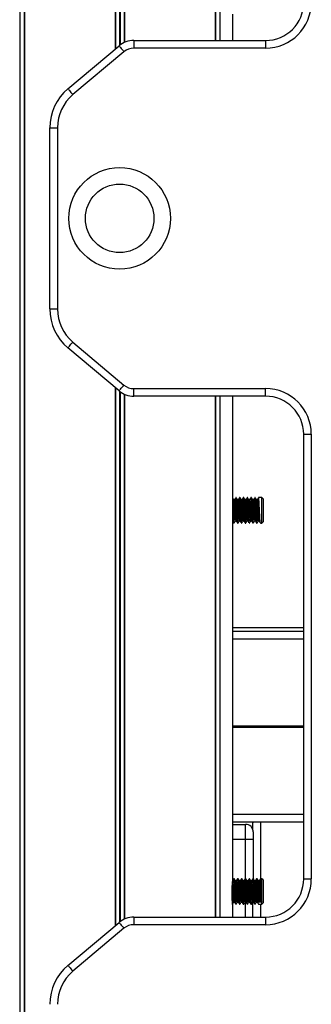
# Model space of a CAD drawing. Units: millimetres. Extents: x 698 to 12919, y 807 to 17671.
# Drawn here: x 5193 to 5308, y 14236 to 14624 of the extents above; entities that cross this region are included whole.
import ezdxf

# ---------------------------------------------------------------- set-up
doc = ezdxf.new("R2010")
doc.units = ezdxf.units.MM
doc.header["$LTSCALE"] = 100

msp = doc.modelspace()

# ---------------------------------------------------------------- linework, layer by layer
at = {"color": 7, "linetype": 'Continuous', "lineweight": 25}
for p, q in [((5193.14, 15977.6), (5193.14, 13957.14)), ((5193.25, 15977.53), (5193.25, 13957.02)), ((5194.99, 15977.53), (5194.99, 13955.05)), ((5195.03, 15977.6), (5195.03, 13955)), ((5230.7, 14824.19), (5230.7, 14612.29)), ((5230.85, 14824.07), (5230.85, 14612.41)), ((5234.33, 14821.56), (5234.33, 14614.92)), ((5234.48, 14821.5), (5234.48, 14614.98)), ((5270.15, 14820.74), (5270.15, 14615.74)), ((5270.19, 14820.74), (5270.19, 14615.74)), ((5271.93, 14820.74), (5271.93, 14615.74)), ((5272.04, 14820.74), (5272.04, 14615.74)), ((5277.09, 14615.74), (5277.09, 14626.13)), ((5277.09, 14615.74), (5277.09, 14625.14)), ((5212.16, 14596.74), (5232.3, 14613.64)), ((5238.09, 14615.74), (5238.09, 14612.74)), ((5238.09, 14615.74), (5290.02, 14615.74)), ((5290.02, 14615.74), (5290.02, 14612.74)), ((5234.23, 14611.34), (5214.09, 14594.44)), ((5290.02, 14612.74), (5238.09, 14612.74)), ((5205.02, 14510.07), (5205.02, 14581.41)), ((5205.02, 14581.41), (5208.02, 14581.41)), ((5208.02, 14581.41), (5208.02, 14510.07)), ((5205.02, 14510.07), (5208.02, 14510.07)), ((5214.09, 14497.04), (5234.23, 14480.14)), ((5232.3, 14477.85), (5212.16, 14494.75)), ((5230.7, 14479.19), (5230.7, 14267.29)), ((5230.85, 14479.07), (5230.85, 14267.41)), ((5238.09, 14475.74), (5238.09, 14478.74)), ((5238.09, 14478.74), (5290.02, 14478.74)), ((5290.02, 14475.74), (5290.02, 14478.74)), ((5234.33, 14476.56), (5234.33, 14269.92)), ((5234.48, 14476.5), (5234.48, 14269.98)), ((5290.02, 14475.74), (5238.09, 14475.74)), ((5270.15, 14475.74), (5270.15, 14270.74)), ((5270.19, 14475.74), (5270.19, 14270.74)), ((5271.93, 14475.74), (5271.93, 14270.74)), ((5272.04, 14475.74), (5272.04, 14270.74)), ((5277.09, 14435.55), (5277.09, 14475.74)), ((5277.09, 14285.28), (5277.09, 14475.74)), ((5305.02, 14460.74), (5308.02, 14460.74)), ((5305.02, 14285.74), (5305.02, 14460.74)), ((5308.02, 14460.74), (5308.02, 14285.74)), ((5277.76, 14435.03), (5277.4, 14435.03)), ((5278.42, 14435.84), (5278.23, 14435.84)), ((5279.26, 14435.03), (5278.9, 14435.03)), ((5279.92, 14435.84), (5279.73, 14435.84)), ((5280.76, 14435.03), (5280.4, 14435.03)), ((5281.42, 14435.84), (5281.23, 14435.84)), ((5282.26, 14435.03), (5281.9, 14435.03)), ((5282.92, 14435.84), (5282.73, 14435.84)), ((5283.76, 14435.03), (5283.4, 14435.03)), ((5284.42, 14435.84), (5284.23, 14435.84)), ((5285.26, 14435.03), (5284.9, 14435.03)), ((5285.92, 14435.84), (5285.73, 14435.84)), ((5286.76, 14435.03), (5286.4, 14435.03)), ((5288.59, 14435.84), (5287.23, 14435.84)), ((5289.09, 14435.34), (5288.59, 14435.84)), ((5288.59, 14425.84), (5288.59, 14435.84)), ((5289.09, 14435.34), (5289.09, 14426.34)), ((5277.09, 14285.19), (5277.09, 14426.49)), ((5277.48, 14425.84), (5277.67, 14425.84)), ((5278.14, 14426.65), (5278.5, 14426.65)), ((5278.98, 14425.84), (5279.17, 14425.84)), ((5279.64, 14426.65), (5280, 14426.65)), ((5280.48, 14425.84), (5280.67, 14425.84)), ((5281.14, 14426.65), (5281.5, 14426.65)), ((5281.98, 14425.84), (5282.17, 14425.84)), ((5282.64, 14426.65), (5283, 14426.65)), ((5283.48, 14425.84), (5283.67, 14425.84)), ((5284.14, 14426.65), (5284.5, 14426.65)), ((5284.98, 14425.84), (5285.17, 14425.84)), ((5285.64, 14426.65), (5286, 14426.65)), ((5286.48, 14425.84), (5286.67, 14425.84)), ((5287.14, 14426.65), (5287.5, 14426.65)), ((5287.98, 14425.84), (5288.59, 14425.84)), ((5288.59, 14425.84), (5289.09, 14426.34)), ((5277.09, 14383.24), (5305.02, 14383.24)), ((5277.09, 14308.24), (5305.02, 14308.24)), ((5277.09, 14307.24), (5282.14, 14307.24)), ((5277.14, 14307.24), (5277.14, 14308.24)), ((5282.14, 14301.24), (5282.14, 14307.24)), ((5285.07, 14308.24), (5285.04, 14307.84)), ((5285.04, 14305.01), (5285.04, 14307.84)), ((5285.14, 14304.24), (5285.14, 14301.24)), ((5285.14, 14301.24), (5282.14, 14301.24)), ((5285.14, 14301.24), (5285.14, 14285.84)), ((5277, 14285.03), (5276.99, 14285.01)), ((5277.67, 14285.84), (5277.48, 14285.84)), ((5278.51, 14285.03), (5278.15, 14285.03)), ((5279.17, 14285.84), (5278.98, 14285.84)), ((5280.01, 14285.03), (5279.65, 14285.03)), ((5280.67, 14285.84), (5280.48, 14285.84)), ((5281.51, 14285.03), (5281.15, 14285.03)), ((5282.17, 14285.84), (5281.98, 14285.84)), ((5283.01, 14285.03), (5282.65, 14285.03)), ((5283.67, 14285.84), (5283.48, 14285.84)), ((5284.51, 14285.03), (5284.15, 14285.03)), ((5285.17, 14285.84), (5284.98, 14285.84)), ((5286.01, 14285.03), (5285.65, 14285.03)), ((5286.67, 14285.84), (5286.48, 14285.84)), ((5287.51, 14285.03), (5287.15, 14285.03)), ((5288.59, 14285.84), (5287.98, 14285.84)), ((5289.09, 14285.34), (5288.59, 14285.84)), ((5288.59, 14276.66), (5288.59, 14285.84)), ((5289.09, 14285.34), (5289.09, 14277.07)), ((5305.02, 14285.74), (5308.02, 14285.74)), ((5277.09, 14270.74), (5277.09, 14276.13)), ((5277.39, 14276.65), (5277.75, 14276.65)), ((5278.89, 14276.65), (5279.25, 14276.65)), ((5280.39, 14276.65), (5280.75, 14276.65)), ((5281.89, 14276.65), (5282.25, 14276.65)), ((5283.39, 14276.65), (5283.75, 14276.65)), ((5284.89, 14276.65), (5285.25, 14276.65)), ((5285.04, 14270.74), (5285.04, 14276.65)), ((5286.39, 14276.65), (5286.75, 14276.65)), ((5287.28, 14276.66), (5287.75, 14277.33)), ((5288.59, 14276.66), (5287.28, 14276.66)), ((5287.75, 14277.33), (5288.12, 14277.33)), ((5288.12, 14277.33), (5288.59, 14276.66)), ((5288.59, 14275.84), (5288.59, 14276.66)), ((5288.59, 14275.84), (5289.09, 14276.34)), ((5289.09, 14277.07), (5289.09, 14276.34)), ((5277.09, 14270.74), (5277.09, 14275.14)), ((5278.23, 14275.84), (5278.42, 14275.84)), ((5279.73, 14275.84), (5279.92, 14275.84)), ((5281.23, 14275.84), (5281.42, 14275.84)), ((5282.73, 14275.84), (5282.92, 14275.84)), ((5284.23, 14275.84), (5284.42, 14275.84)), ((5285.73, 14275.84), (5285.92, 14275.84)), ((5287.23, 14275.84), (5288.59, 14275.84)), ((5212.16, 14251.74), (5232.3, 14268.64)), ((5238.09, 14270.74), (5290.02, 14270.74)), ((5238.09, 14270.74), (5238.09, 14267.74)), ((5290.02, 14270.74), (5290.02, 14267.74)), ((5234.23, 14266.34), (5214.09, 14249.44)), ((5290.02, 14267.74), (5238.09, 14267.74))]:
    msp.add_line(p, q, dxfattribs=at)
at = {"color": 8, "linetype": 'Continuous', "lineweight": 25}
for p, q in [((5194.93, 15977.14), (5194.93, 13955.12)), ((5232.46, 14822.72), (5232.46, 14613.76)), ((5232.72, 14822.52), (5232.72, 14613.97)), ((5270.26, 14820.74), (5270.26, 14615.74)), ((5232.46, 14477.72), (5232.46, 14268.76)), ((5232.72, 14477.52), (5232.72, 14268.97)), ((5270.26, 14475.74), (5270.26, 14270.74)), ((5277.09, 14384.74), (5305.02, 14384.74)), ((5277.09, 14380.24), (5305.02, 14380.24)), ((5277.09, 14346.05), (5305.02, 14346.05)), ((5277.09, 14345.94), (5305.02, 14345.94)), ((5277.09, 14345.84), (5305.02, 14345.84)), ((5277.09, 14345.64), (5305.02, 14345.64)), ((5277.09, 14345.54), (5305.02, 14345.54)), ((5277.09, 14345.44), (5305.02, 14345.44)), ((5277.09, 14311.24), (5305.02, 14311.24)), ((5285.09, 14308.24), (5285.04, 14307.84)), ((5288.04, 14308.24), (5288.04, 14285.84)), ((5282.14, 14301.24), (5277.09, 14301.24)), ((5282.14, 14285.84), (5282.14, 14301.24)), ((5282.14, 14270.74), (5282.14, 14276.65)), ((5288.04, 14275.84), (5288.04, 14270.74))]:
    msp.add_line(p, q, dxfattribs=at)
at = {"color": 7, "linetype": 'Continuous', "lineweight": 25, "flags": 128}
for points in [[(5232.3, 14613.64), (5232.34, 14613.59), (5232.45, 14613.46), (5232.63, 14613.25), (5232.87, 14612.96), (5233.16, 14612.61), (5233.49, 14612.22), (5233.86, 14611.79), (5234.23, 14611.34)], [(5212.16, 14596.74), (5212.2, 14596.69), (5212.31, 14596.56), (5212.49, 14596.35), (5212.73, 14596.06), (5213.02, 14595.71), (5213.35, 14595.32), (5213.72, 14594.89), (5214.09, 14594.44)], [(5212.16, 14494.75), (5212.2, 14494.79), (5212.31, 14494.92), (5212.49, 14495.13), (5212.73, 14495.42), (5213.02, 14495.77), (5213.35, 14496.17), (5213.72, 14496.6), (5214.09, 14497.04)], [(5232.3, 14477.85), (5232.34, 14477.89), (5232.45, 14478.02), (5232.63, 14478.23), (5232.87, 14478.52), (5233.16, 14478.87), (5233.49, 14479.27), (5233.86, 14479.7), (5234.23, 14480.14)], [(5232.3, 14268.64), (5232.34, 14268.59), (5232.45, 14268.46), (5232.63, 14268.25), (5232.87, 14267.96), (5233.16, 14267.61), (5233.49, 14267.22), (5233.86, 14266.79), (5234.23, 14266.34)], [(5212.16, 14251.74), (5212.2, 14251.69), (5212.31, 14251.56), (5212.49, 14251.35), (5212.73, 14251.06), (5213.02, 14250.71), (5213.35, 14250.32), (5213.72, 14249.89), (5214.09, 14249.44)]]:
    msp.add_lwpolyline(points, dxfattribs=at)
at = {"color": 7, "linetype": 'Continuous', "lineweight": 25}
for radius in [20, 13.5]:
    msp.add_circle((5232.52, 14545.74), radius, dxfattribs=at)
for centre, radius, start, end in [((5290.02, 14630.74), 15, 270, 0), ((5290.02, 14630.74), 18, 270, 0), ((5238.09, 14606.74), 9, 90, 130), ((5238.09, 14606.74), 6, 90, 130), ((5225.02, 14581.41), 20, 130, 180), ((5225.02, 14581.41), 17, 130, 180), ((5225.02, 14510.07), 20, 180, 230), ((5225.02, 14510.07), 17, 180, 230), ((5238.09, 14484.74), 9, 230, 270), ((5238.09, 14484.74), 6, 230, 270), ((5290.02, 14460.74), 18, 0, 90), ((5290.02, 14460.74), 15, 0, 90), ((5282.14, 14304.24), 3, 0, 90), ((5290.02, 14285.74), 15, 270, 0), ((5290.02, 14285.74), 18, 270, 0), ((5238.09, 14261.74), 9, 90, 130), ((5238.09, 14261.74), 6, 90, 130), ((5225.02, 14236.41), 20, 130, 180), ((5225.02, 14236.41), 17, 130, 180)]:
    msp.add_arc(centre, radius, start, end, dxfattribs=at)
for points, knots in [([(5277.41, 14435.01), (5277.33, 14435.15), (5277.22, 14435.33), (5277.12, 14435.51), (5277.09, 14435.56)], [0, 0, 0, 0, 0.7426594, 1, 1, 1, 1]), ([(5278.13, 14426.73), (5278.12, 14426.72), (5278.07, 14426.66), (5278, 14427.27), (5277.9, 14428.41), (5277.81, 14429.96), (5277.72, 14431.63), (5277.62, 14433.2), (5277.53, 14434.36), (5277.46, 14434.97), (5277.42, 14434.95), (5277.41, 14434.94)], [0, 0, 0, 0, 0.0613478, 0.1902019, 0.3190606, 0.4479129, 0.5767705, 0.7056264, 0.8344784, 0.9633285, 1, 1, 1, 1]), ([(5278.2, 14435.81), (5278.13, 14435.68), (5277.97, 14435.41), (5277.81, 14435.13), (5277.73, 14435)], [0, 0, 0, 0, 0.500142, 1, 1, 1, 1]), ([(5278.49, 14426.73), (5278.48, 14426.72), (5278.44, 14426.7), (5278.37, 14427.28), (5278.28, 14428.41), (5278.18, 14429.96), (5278.09, 14431.63), (5278, 14433.2), (5277.9, 14434.37), (5277.82, 14435), (5277.78, 14434.96), (5277.76, 14434.95)], [0, 0, 0, 0, 0.028961, 0.157974, 0.286992, 0.416003, 0.54502, 0.674034, 0.803045, 0.932054, 1, 1, 1, 1]), ([(5278.96, 14425.93), (5278.95, 14425.92), (5278.91, 14425.89), (5278.84, 14426.58), (5278.75, 14427.94), (5278.65, 14429.79), (5278.56, 14431.79), (5278.47, 14433.65), (5278.37, 14435.05), (5278.29, 14435.81), (5278.24, 14435.76), (5278.23, 14435.75)], [0, 0, 0, 0, 0.03409, 0.162421, 0.290756, 0.419092, 0.547426, 0.67576, 0.804096, 0.932431, 1, 1, 1, 1]), ([(5279.17, 14425.94), (5279.15, 14425.92), (5279.1, 14425.85), (5279.03, 14426.57), (5278.93, 14427.94), (5278.84, 14429.79), (5278.75, 14431.79), (5278.65, 14433.65), (5278.56, 14435.05), (5278.48, 14435.81), (5278.43, 14435.76), (5278.42, 14435.75)], [0, 0, 0, 0, 0.05919, 0.184186, 0.309187, 0.434187, 0.559187, 0.684186, 0.809187, 0.934187, 1, 1, 1, 1]), ([(5278.91, 14435.01), (5278.83, 14435.15), (5278.68, 14435.41), (5278.53, 14435.66), (5278.46, 14435.79)], [0, 0, 0, 0, 0.524082, 1, 1, 1, 1]), ([(5279.63, 14426.73), (5279.62, 14426.72), (5279.57, 14426.66), (5279.5, 14427.27), (5279.4, 14428.41), (5279.31, 14429.96), (5279.22, 14431.63), (5279.12, 14433.2), (5279.03, 14434.36), (5278.96, 14434.97), (5278.92, 14434.95), (5278.91, 14434.94)], [0, 0, 0, 0, 0.061348, 0.190202, 0.319061, 0.447913, 0.576771, 0.705626, 0.834478, 0.963328, 1, 1, 1, 1]), ([(5279.7, 14435.81), (5279.63, 14435.68), (5279.47, 14435.41), (5279.31, 14435.13), (5279.23, 14435)], [0, 0, 0, 0, 0.500126, 1, 1, 1, 1]), ([(5279.99, 14426.73), (5279.98, 14426.72), (5279.94, 14426.7), (5279.87, 14427.28), (5279.78, 14428.41), (5279.68, 14429.96), (5279.59, 14431.63), (5279.5, 14433.2), (5279.4, 14434.37), (5279.32, 14435), (5279.28, 14434.96), (5279.26, 14434.95)], [0, 0, 0, 0, 0.028961, 0.157974, 0.286991, 0.416003, 0.545019, 0.674034, 0.803045, 0.932054, 1, 1, 1, 1]), ([(5280.46, 14425.93), (5280.45, 14425.92), (5280.41, 14425.89), (5280.34, 14426.58), (5280.25, 14427.94), (5280.15, 14429.79), (5280.06, 14431.79), (5279.97, 14433.65), (5279.87, 14435.05), (5279.79, 14435.81), (5279.74, 14435.76), (5279.73, 14435.75)], [0, 0, 0, 0, 0.0340902, 0.1624207, 0.2907562, 0.4190914, 0.5474264, 0.6757605, 0.8040958, 0.932431, 1, 1, 1, 1]), ([(5280.67, 14425.94), (5280.65, 14425.92), (5280.6, 14425.85), (5280.53, 14426.57), (5280.43, 14427.94), (5280.34, 14429.79), (5280.25, 14431.79), (5280.15, 14433.65), (5280.06, 14435.05), (5279.98, 14435.81), (5279.93, 14435.76), (5279.92, 14435.75)], [0, 0, 0, 0, 0.059191, 0.184186, 0.309187, 0.434187, 0.559187, 0.684186, 0.809187, 0.934187, 1, 1, 1, 1]), ([(5280.41, 14435.01), (5280.33, 14435.15), (5280.18, 14435.41), (5280.03, 14435.66), (5279.96, 14435.79)], [0, 0, 0, 0, 0.524082, 1, 1, 1, 1]), ([(5281.13, 14426.73), (5281.12, 14426.72), (5281.07, 14426.66), (5281, 14427.27), (5280.9, 14428.41), (5280.81, 14429.96), (5280.72, 14431.63), (5280.62, 14433.2), (5280.53, 14434.36), (5280.46, 14434.97), (5280.42, 14434.95), (5280.41, 14434.94)], [0, 0, 0, 0, 0.061348, 0.190202, 0.319061, 0.447913, 0.576771, 0.705627, 0.834478, 0.963328, 1, 1, 1, 1]), ([(5281.2, 14435.81), (5281.13, 14435.68), (5280.97, 14435.41), (5280.81, 14435.13), (5280.73, 14435)], [0, 0, 0, 0, 0.500142, 1, 1, 1, 1]), ([(5281.49, 14426.73), (5281.48, 14426.72), (5281.44, 14426.7), (5281.37, 14427.28), (5281.28, 14428.41), (5281.18, 14429.96), (5281.09, 14431.63), (5281, 14433.2), (5280.9, 14434.37), (5280.82, 14435), (5280.78, 14434.96), (5280.76, 14434.95)], [0, 0, 0, 0, 0.028961, 0.157974, 0.286992, 0.416003, 0.545019, 0.674034, 0.803045, 0.932054, 1, 1, 1, 1]), ([(5281.96, 14425.93), (5281.95, 14425.92), (5281.91, 14425.89), (5281.84, 14426.58), (5281.75, 14427.94), (5281.65, 14429.79), (5281.56, 14431.79), (5281.47, 14433.65), (5281.37, 14435.05), (5281.29, 14435.81), (5281.24, 14435.76), (5281.23, 14435.75)], [0, 0, 0, 0, 0.03409, 0.162421, 0.290756, 0.419091, 0.547426, 0.67576, 0.804096, 0.932431, 1, 1, 1, 1]), ([(5282.17, 14425.94), (5282.15, 14425.92), (5282.1, 14425.85), (5282.03, 14426.57), (5281.93, 14427.94), (5281.84, 14429.79), (5281.75, 14431.79), (5281.65, 14433.65), (5281.56, 14435.05), (5281.48, 14435.81), (5281.43, 14435.76), (5281.42, 14435.75)], [0, 0, 0, 0, 0.059191, 0.184186, 0.309187, 0.434187, 0.559187, 0.684186, 0.809187, 0.934187, 1, 1, 1, 1]), ([(5281.91, 14435.01), (5281.83, 14435.15), (5281.68, 14435.41), (5281.53, 14435.66), (5281.46, 14435.79)], [0, 0, 0, 0, 0.5241156, 1, 1, 1, 1]), ([(5282.63, 14426.73), (5282.62, 14426.72), (5282.57, 14426.66), (5282.5, 14427.27), (5282.4, 14428.41), (5282.31, 14429.96), (5282.22, 14431.63), (5282.12, 14433.2), (5282.03, 14434.36), (5281.96, 14434.97), (5281.92, 14434.95), (5281.91, 14434.94)], [0, 0, 0, 0, 0.0613475, 0.1902017, 0.3190604, 0.447913, 0.5767706, 0.7056266, 0.8344787, 0.9633285, 1, 1, 1, 1]), ([(5282.7, 14435.81), (5282.63, 14435.68), (5282.47, 14435.41), (5282.31, 14435.13), (5282.23, 14435)], [0, 0, 0, 0, 0.500142, 1, 1, 1, 1]), ([(5282.99, 14426.73), (5282.98, 14426.72), (5282.94, 14426.7), (5282.87, 14427.28), (5282.78, 14428.41), (5282.68, 14429.96), (5282.59, 14431.63), (5282.5, 14433.2), (5282.4, 14434.37), (5282.32, 14435), (5282.28, 14434.96), (5282.26, 14434.95)], [0, 0, 0, 0, 0.028961, 0.157974, 0.286992, 0.416003, 0.545019, 0.674034, 0.803045, 0.932054, 1, 1, 1, 1]), ([(5283.46, 14425.93), (5283.45, 14425.92), (5283.41, 14425.89), (5283.34, 14426.58), (5283.25, 14427.94), (5283.15, 14429.79), (5283.06, 14431.79), (5282.97, 14433.65), (5282.87, 14435.05), (5282.79, 14435.81), (5282.74, 14435.76), (5282.73, 14435.75)], [0, 0, 0, 0, 0.03409, 0.162421, 0.290756, 0.419091, 0.547426, 0.67576, 0.804096, 0.932431, 1, 1, 1, 1]), ([(5283.67, 14425.94), (5283.65, 14425.92), (5283.6, 14425.85), (5283.53, 14426.57), (5283.43, 14427.94), (5283.34, 14429.79), (5283.25, 14431.79), (5283.15, 14433.65), (5283.06, 14435.05), (5282.98, 14435.81), (5282.93, 14435.76), (5282.92, 14435.75)], [0, 0, 0, 0, 0.059191, 0.184186, 0.309187, 0.434187, 0.559187, 0.684186, 0.809187, 0.934187, 1, 1, 1, 1]), ([(5283.41, 14435.01), (5283.33, 14435.15), (5283.18, 14435.41), (5283.03, 14435.66), (5282.96, 14435.79)], [0, 0, 0, 0, 0.5241156, 1, 1, 1, 1]), ([(5284.13, 14426.73), (5284.12, 14426.72), (5284.07, 14426.66), (5284, 14427.27), (5283.9, 14428.41), (5283.81, 14429.96), (5283.72, 14431.63), (5283.62, 14433.2), (5283.53, 14434.36), (5283.46, 14434.97), (5283.42, 14434.95), (5283.41, 14434.94)], [0, 0, 0, 0, 0.061348, 0.190202, 0.31906, 0.447913, 0.576771, 0.705627, 0.834479, 0.963329, 1, 1, 1, 1]), ([(5284.2, 14435.81), (5284.13, 14435.68), (5283.97, 14435.41), (5283.81, 14435.13), (5283.73, 14435)], [0, 0, 0, 0, 0.500142, 1, 1, 1, 1]), ([(5284.49, 14426.73), (5284.48, 14426.72), (5284.44, 14426.7), (5284.37, 14427.28), (5284.28, 14428.41), (5284.18, 14429.96), (5284.09, 14431.63), (5284, 14433.2), (5283.9, 14434.37), (5283.82, 14435), (5283.78, 14434.96), (5283.76, 14434.95)], [0, 0, 0, 0, 0.028961, 0.157974, 0.286992, 0.416003, 0.54502, 0.674034, 0.803045, 0.932054, 1, 1, 1, 1]), ([(5284.96, 14425.93), (5284.95, 14425.92), (5284.91, 14425.89), (5284.84, 14426.58), (5284.75, 14427.94), (5284.65, 14429.79), (5284.56, 14431.79), (5284.47, 14433.65), (5284.37, 14435.05), (5284.29, 14435.81), (5284.24, 14435.76), (5284.23, 14435.75)], [0, 0, 0, 0, 0.03409, 0.162421, 0.290756, 0.419091, 0.547426, 0.67576, 0.804096, 0.932431, 1, 1, 1, 1]), ([(5285.17, 14425.94), (5285.15, 14425.92), (5285.1, 14425.85), (5285.03, 14426.57), (5284.93, 14427.94), (5284.84, 14429.79), (5284.75, 14431.79), (5284.65, 14433.65), (5284.56, 14435.05), (5284.48, 14435.81), (5284.43, 14435.76), (5284.42, 14435.75)], [0, 0, 0, 0, 0.059191, 0.184186, 0.309187, 0.434187, 0.559187, 0.684186, 0.809187, 0.934187, 1, 1, 1, 1]), ([(5284.91, 14435.01), (5284.83, 14435.15), (5284.68, 14435.41), (5284.53, 14435.66), (5284.46, 14435.79)], [0, 0, 0, 0, 0.5241156, 1, 1, 1, 1]), ([(5285.63, 14426.73), (5285.62, 14426.72), (5285.57, 14426.66), (5285.5, 14427.27), (5285.4, 14428.41), (5285.31, 14429.96), (5285.22, 14431.63), (5285.12, 14433.2), (5285.03, 14434.36), (5284.96, 14434.97), (5284.92, 14434.95), (5284.91, 14434.94)], [0, 0, 0, 0, 0.061348, 0.190202, 0.319061, 0.447913, 0.576771, 0.705627, 0.834479, 0.963329, 1, 1, 1, 1]), ([(5285.7, 14435.81), (5285.63, 14435.68), (5285.47, 14435.41), (5285.31, 14435.13), (5285.23, 14435)], [0, 0, 0, 0, 0.500142, 1, 1, 1, 1]), ([(5285.99, 14426.73), (5285.98, 14426.72), (5285.94, 14426.7), (5285.87, 14427.28), (5285.78, 14428.41), (5285.68, 14429.96), (5285.59, 14431.63), (5285.5, 14433.2), (5285.4, 14434.37), (5285.32, 14435), (5285.28, 14434.96), (5285.26, 14434.95)], [0, 0, 0, 0, 0.028961, 0.157974, 0.286992, 0.416003, 0.54502, 0.674034, 0.803045, 0.932054, 1, 1, 1, 1]), ([(5286.46, 14425.93), (5286.45, 14425.92), (5286.41, 14425.89), (5286.34, 14426.58), (5286.25, 14427.94), (5286.15, 14429.79), (5286.06, 14431.79), (5285.97, 14433.65), (5285.87, 14435.05), (5285.79, 14435.81), (5285.74, 14435.76), (5285.73, 14435.75)], [0, 0, 0, 0, 0.03409, 0.162421, 0.290756, 0.419092, 0.547426, 0.67576, 0.804096, 0.932431, 1, 1, 1, 1]), ([(5286.67, 14425.94), (5286.65, 14425.92), (5286.6, 14425.85), (5286.53, 14426.57), (5286.43, 14427.94), (5286.34, 14429.79), (5286.25, 14431.79), (5286.15, 14433.65), (5286.06, 14435.05), (5285.98, 14435.81), (5285.93, 14435.76), (5285.92, 14435.75)], [0, 0, 0, 0, 0.05919, 0.184186, 0.309187, 0.434187, 0.559187, 0.684186, 0.809187, 0.934187, 1, 1, 1, 1]), ([(5286.41, 14435.01), (5286.33, 14435.15), (5286.18, 14435.41), (5286.03, 14435.66), (5285.96, 14435.79)], [0, 0, 0, 0, 0.524082, 1, 1, 1, 1]), ([(5287.13, 14426.73), (5287.12, 14426.72), (5287.07, 14426.66), (5287, 14427.27), (5286.9, 14428.41), (5286.81, 14429.96), (5286.72, 14431.63), (5286.62, 14433.2), (5286.53, 14434.36), (5286.46, 14434.97), (5286.42, 14434.95), (5286.41, 14434.94)], [0, 0, 0, 0, 0.061348, 0.190202, 0.319061, 0.447913, 0.57677, 0.705626, 0.834478, 0.963328, 1, 1, 1, 1]), ([(5287.2, 14435.81), (5287.13, 14435.68), (5286.97, 14435.41), (5286.81, 14435.13), (5286.73, 14435)], [0, 0, 0, 0, 0.500142, 1, 1, 1, 1]), ([(5287.49, 14426.73), (5287.48, 14426.72), (5287.44, 14426.7), (5287.37, 14427.28), (5287.28, 14428.41), (5287.18, 14429.96), (5287.09, 14431.63), (5287, 14433.2), (5286.9, 14434.37), (5286.82, 14435), (5286.78, 14434.96), (5286.76, 14434.95)], [0, 0, 0, 0, 0.028961, 0.157974, 0.286992, 0.416003, 0.54502, 0.674034, 0.803045, 0.932054, 1, 1, 1, 1]), ([(5287.96, 14425.93), (5287.95, 14425.92), (5287.91, 14425.89), (5287.84, 14426.58), (5287.75, 14427.94), (5287.65, 14429.79), (5287.56, 14431.79), (5287.47, 14433.65), (5287.37, 14435.05), (5287.29, 14435.81), (5287.24, 14435.76), (5287.23, 14435.75)], [0, 0, 0, 0, 0.03409, 0.162421, 0.290756, 0.419092, 0.547426, 0.675761, 0.804096, 0.932431, 1, 1, 1, 1]), ([(5277.67, 14425.94), (5277.65, 14425.92), (5277.6, 14425.85), (5277.53, 14426.57), (5277.43, 14427.94), (5277.34, 14429.79), (5277.25, 14431.78), (5277.16, 14433.48), (5277.11, 14434.21), (5277.09, 14434.5)], [0, 0, 0, 0, 0.07712, 0.239977, 0.402841, 0.565704, 0.728567, 0.891429, 1, 1, 1, 1]), ([(5277.46, 14425.93), (5277.45, 14425.92), (5277.41, 14425.89), (5277.34, 14426.58), (5277.25, 14427.94), (5277.16, 14429.59), (5277.11, 14430.68), (5277.09, 14431.12)], [0, 0, 0, 0, 0.067553, 0.321851, 0.576158, 0.830465, 1, 1, 1, 1]), ([(5277.09, 14426.49), (5277.13, 14426.42), (5277.26, 14426.21), (5277.38, 14425.99), (5277.46, 14425.86)], [0, 0, 0, 0, 0.360007, 1, 1, 1, 1]), ([(5277.71, 14425.89), (5277.78, 14426.02), (5277.93, 14426.28), (5278.08, 14426.54), (5278.16, 14426.67)], [0, 0, 0, 0, 0.475917, 1, 1, 1, 1]), ([(5278.49, 14426.67), (5278.57, 14426.54), (5278.72, 14426.27), (5278.88, 14425.99), (5278.96, 14425.86)], [0, 0, 0, 0, 0.499891, 1, 1, 1, 1]), ([(5279.21, 14425.89), (5279.28, 14426.02), (5279.43, 14426.28), (5279.58, 14426.54), (5279.66, 14426.67)], [0, 0, 0, 0, 0.475917, 1, 1, 1, 1]), ([(5279.99, 14426.67), (5280.07, 14426.54), (5280.22, 14426.27), (5280.38, 14425.99), (5280.46, 14425.86)], [0, 0, 0, 0, 0.499891, 1, 1, 1, 1]), ([(5280.71, 14425.89), (5280.78, 14426.02), (5280.93, 14426.28), (5281.08, 14426.54), (5281.16, 14426.67)], [0, 0, 0, 0, 0.475917, 1, 1, 1, 1]), ([(5281.49, 14426.67), (5281.57, 14426.54), (5281.72, 14426.27), (5281.88, 14425.99), (5281.96, 14425.86)], [0, 0, 0, 0, 0.49986, 1, 1, 1, 1]), ([(5282.21, 14425.89), (5282.28, 14426.02), (5282.43, 14426.28), (5282.58, 14426.54), (5282.66, 14426.67)], [0, 0, 0, 0, 0.475884, 1, 1, 1, 1]), ([(5282.99, 14426.67), (5283.07, 14426.54), (5283.22, 14426.27), (5283.38, 14425.99), (5283.46, 14425.86)], [0, 0, 0, 0, 0.49986, 1, 1, 1, 1]), ([(5283.71, 14425.89), (5283.78, 14426.02), (5283.93, 14426.28), (5284.08, 14426.54), (5284.16, 14426.67)], [0, 0, 0, 0, 0.475884, 1, 1, 1, 1]), ([(5284.49, 14426.67), (5284.57, 14426.54), (5284.72, 14426.27), (5284.88, 14425.99), (5284.96, 14425.86)], [0, 0, 0, 0, 0.499875, 1, 1, 1, 1]), ([(5285.21, 14425.89), (5285.28, 14426.02), (5285.43, 14426.28), (5285.58, 14426.54), (5285.66, 14426.67)], [0, 0, 0, 0, 0.475901, 1, 1, 1, 1]), ([(5285.99, 14426.67), (5286.07, 14426.54), (5286.22, 14426.27), (5286.38, 14425.99), (5286.46, 14425.86)], [0, 0, 0, 0, 0.499891, 1, 1, 1, 1]), ([(5286.71, 14425.89), (5286.78, 14426.02), (5286.93, 14426.28), (5287.08, 14426.54), (5287.16, 14426.67)], [0, 0, 0, 0, 0.475917, 1, 1, 1, 1]), ([(5287.49, 14426.67), (5287.57, 14426.54), (5287.72, 14426.27), (5287.88, 14425.99), (5287.96, 14425.86)], [0, 0, 0, 0, 0.499891, 1, 1, 1, 1]), ([(5276.8, 14280.24), (5276.8, 14280.81), (5276.82, 14281.95), (5276.91, 14283.48), (5277.01, 14284.63), (5277.08, 14285.28), (5277.08, 14285.28), (5277.08, 14285.28)], [0, 0, 0, 0, 0.213876, 0.427722, 0.642459, 0.857755, 1, 1, 1, 1]), ([(5277.73, 14276.73), (5277.73, 14276.72), (5277.69, 14276.7), (5277.62, 14277.28), (5277.53, 14278.41), (5277.43, 14279.96), (5277.34, 14281.63), (5277.25, 14283.2), (5277.15, 14284.37), (5277.07, 14285), (5277.03, 14284.96), (5277.01, 14284.95)], [0, 0, 0, 0, 0.021788, 0.151753, 0.281729, 0.411692, 0.541656, 0.671626, 0.801592, 0.931543, 1, 1, 1, 1]), ([(5277.46, 14285.82), (5277.38, 14285.69), (5277.25, 14285.47), (5277.13, 14285.25), (5277.08, 14285.17)], [0, 0, 0, 0, 0.6262792, 1, 1, 1, 1]), ([(5278.2, 14275.93), (5278.2, 14275.93), (5278.16, 14275.89), (5278.09, 14276.59), (5278, 14277.94), (5277.9, 14279.79), (5277.81, 14281.79), (5277.72, 14283.65), (5277.62, 14285.05), (5277.54, 14285.81), (5277.49, 14285.76), (5277.48, 14285.75)], [0, 0, 0, 0, 0.026694, 0.156015, 0.285324, 0.414645, 0.543962, 0.673278, 0.802598, 0.931914, 1, 1, 1, 1]), ([(5278.42, 14275.94), (5278.4, 14275.92), (5278.35, 14275.85), (5278.28, 14276.57), (5278.18, 14277.94), (5278.09, 14279.79), (5278, 14281.79), (5277.9, 14283.65), (5277.81, 14285.05), (5277.73, 14285.81), (5277.68, 14285.76), (5277.67, 14285.75)], [0, 0, 0, 0, 0.059183, 0.184188, 0.30918, 0.434184, 0.559184, 0.684184, 0.809187, 0.934187, 1, 1, 1, 1]), ([(5278.16, 14285.01), (5278.08, 14285.15), (5277.93, 14285.41), (5277.78, 14285.66), (5277.71, 14285.79)], [0, 0, 0, 0, 0.5240818, 1, 1, 1, 1]), ([(5278.88, 14276.73), (5278.87, 14276.72), (5278.82, 14276.66), (5278.75, 14277.27), (5278.65, 14278.41), (5278.56, 14279.96), (5278.47, 14281.63), (5278.37, 14283.2), (5278.28, 14284.36), (5278.21, 14284.97), (5278.17, 14284.95), (5278.16, 14284.94)], [0, 0, 0, 0, 0.061347, 0.1902, 0.319064, 0.447916, 0.576767, 0.705625, 0.834479, 0.96332, 1, 1, 1, 1]), ([(5278.96, 14285.82), (5278.88, 14285.69), (5278.72, 14285.42), (5278.57, 14285.15), (5278.49, 14285.01)], [0, 0, 0, 0, 0.500137, 1, 1, 1, 1]), ([(5279.23, 14276.73), (5279.23, 14276.72), (5279.19, 14276.7), (5279.12, 14277.28), (5279.03, 14278.41), (5278.93, 14279.96), (5278.84, 14281.63), (5278.75, 14283.2), (5278.65, 14284.37), (5278.57, 14285), (5278.53, 14284.96), (5278.51, 14284.95)], [0, 0, 0, 0, 0.021789, 0.151753, 0.281729, 0.411692, 0.541656, 0.671626, 0.801592, 0.931543, 1, 1, 1, 1]), ([(5279.7, 14275.93), (5279.7, 14275.93), (5279.66, 14275.89), (5279.59, 14276.59), (5279.5, 14277.94), (5279.4, 14279.79), (5279.31, 14281.79), (5279.22, 14283.65), (5279.12, 14285.05), (5279.04, 14285.81), (5278.99, 14285.76), (5278.98, 14285.75)], [0, 0, 0, 0, 0.026694, 0.156015, 0.285324, 0.414645, 0.543962, 0.673278, 0.802598, 0.931914, 1, 1, 1, 1]), ([(5279.92, 14275.94), (5279.9, 14275.92), (5279.85, 14275.85), (5279.78, 14276.57), (5279.68, 14277.94), (5279.59, 14279.79), (5279.5, 14281.79), (5279.4, 14283.65), (5279.31, 14285.05), (5279.23, 14285.81), (5279.18, 14285.76), (5279.17, 14285.75)], [0, 0, 0, 0, 0.059183, 0.184188, 0.30918, 0.434184, 0.559184, 0.684184, 0.809188, 0.934187, 1, 1, 1, 1]), ([(5279.66, 14285.01), (5279.58, 14285.15), (5279.43, 14285.41), (5279.28, 14285.66), (5279.21, 14285.79)], [0, 0, 0, 0, 0.5240818, 1, 1, 1, 1]), ([(5280.38, 14276.73), (5280.37, 14276.72), (5280.32, 14276.66), (5280.25, 14277.27), (5280.15, 14278.41), (5280.06, 14279.96), (5279.97, 14281.63), (5279.87, 14283.2), (5279.78, 14284.36), (5279.71, 14284.97), (5279.67, 14284.95), (5279.66, 14284.94)], [0, 0, 0, 0, 0.061347, 0.1902, 0.319064, 0.447916, 0.576767, 0.705625, 0.834479, 0.96332, 1, 1, 1, 1]), ([(5280.46, 14285.82), (5280.38, 14285.69), (5280.22, 14285.42), (5280.07, 14285.15), (5279.99, 14285.01)], [0, 0, 0, 0, 0.500137, 1, 1, 1, 1]), ([(5280.73, 14276.73), (5280.73, 14276.72), (5280.69, 14276.7), (5280.62, 14277.28), (5280.53, 14278.41), (5280.43, 14279.96), (5280.34, 14281.63), (5280.25, 14283.2), (5280.15, 14284.37), (5280.07, 14285), (5280.03, 14284.96), (5280.01, 14284.95)], [0, 0, 0, 0, 0.0217886, 0.1517533, 0.2817291, 0.4116922, 0.5416556, 0.6716256, 0.8015916, 0.9315435, 1, 1, 1, 1]), ([(5281.2, 14275.93), (5281.2, 14275.93), (5281.16, 14275.89), (5281.09, 14276.59), (5281, 14277.94), (5280.9, 14279.79), (5280.81, 14281.79), (5280.72, 14283.65), (5280.62, 14285.05), (5280.54, 14285.81), (5280.49, 14285.76), (5280.48, 14285.75)], [0, 0, 0, 0, 0.0266938, 0.1560151, 0.2853243, 0.4146447, 0.5439616, 0.6732778, 0.8025982, 0.9319137, 1, 1, 1, 1]), ([(5281.42, 14275.94), (5281.4, 14275.92), (5281.35, 14275.85), (5281.28, 14276.57), (5281.18, 14277.94), (5281.09, 14279.79), (5281, 14281.79), (5280.9, 14283.65), (5280.81, 14285.05), (5280.73, 14285.81), (5280.68, 14285.76), (5280.67, 14285.75)], [0, 0, 0, 0, 0.059183, 0.184188, 0.30918, 0.434184, 0.559184, 0.684184, 0.809188, 0.934187, 1, 1, 1, 1]), ([(5281.16, 14285.01), (5281.08, 14285.15), (5280.93, 14285.41), (5280.78, 14285.66), (5280.71, 14285.79)], [0, 0, 0, 0, 0.5240818, 1, 1, 1, 1]), ([(5281.88, 14276.73), (5281.87, 14276.72), (5281.82, 14276.66), (5281.75, 14277.27), (5281.65, 14278.41), (5281.56, 14279.96), (5281.47, 14281.63), (5281.37, 14283.2), (5281.28, 14284.36), (5281.21, 14284.97), (5281.17, 14284.95), (5281.16, 14284.94)], [0, 0, 0, 0, 0.0613472, 0.1902001, 0.3190643, 0.4479156, 0.5767672, 0.7056254, 0.8344796, 0.9633195, 1, 1, 1, 1]), ([(5281.96, 14285.82), (5281.88, 14285.69), (5281.72, 14285.42), (5281.57, 14285.15), (5281.49, 14285.01)], [0, 0, 0, 0, 0.5001687, 1, 1, 1, 1]), ([(5282.23, 14276.73), (5282.23, 14276.72), (5282.19, 14276.7), (5282.12, 14277.28), (5282.03, 14278.41), (5281.93, 14279.96), (5281.84, 14281.63), (5281.75, 14283.2), (5281.65, 14284.37), (5281.57, 14285), (5281.53, 14284.96), (5281.51, 14284.95)], [0, 0, 0, 0, 0.021789, 0.151753, 0.281729, 0.411692, 0.541656, 0.671626, 0.801592, 0.931543, 1, 1, 1, 1]), ([(5282.7, 14275.93), (5282.7, 14275.93), (5282.66, 14275.89), (5282.59, 14276.59), (5282.5, 14277.94), (5282.4, 14279.79), (5282.31, 14281.79), (5282.22, 14283.65), (5282.12, 14285.05), (5282.04, 14285.81), (5281.99, 14285.76), (5281.98, 14285.75)], [0, 0, 0, 0, 0.026694, 0.156015, 0.285324, 0.414645, 0.543962, 0.673278, 0.802598, 0.931914, 1, 1, 1, 1]), ([(5282.92, 14275.94), (5282.9, 14275.92), (5282.85, 14275.85), (5282.78, 14276.57), (5282.68, 14277.94), (5282.59, 14279.79), (5282.5, 14281.79), (5282.4, 14283.65), (5282.31, 14285.05), (5282.23, 14285.81), (5282.18, 14285.76), (5282.17, 14285.75)], [0, 0, 0, 0, 0.059183, 0.184188, 0.309181, 0.434184, 0.559184, 0.684184, 0.809188, 0.934187, 1, 1, 1, 1]), ([(5282.66, 14285.01), (5282.58, 14285.15), (5282.43, 14285.41), (5282.28, 14285.66), (5282.21, 14285.79)], [0, 0, 0, 0, 0.524115, 1, 1, 1, 1]), ([(5283.38, 14276.73), (5283.37, 14276.72), (5283.32, 14276.66), (5283.25, 14277.27), (5283.15, 14278.41), (5283.06, 14279.96), (5282.97, 14281.63), (5282.87, 14283.2), (5282.78, 14284.36), (5282.71, 14284.97), (5282.67, 14284.95), (5282.66, 14284.94)], [0, 0, 0, 0, 0.061347, 0.1902, 0.319064, 0.447915, 0.576767, 0.705625, 0.83448, 0.96332, 1, 1, 1, 1]), ([(5283.46, 14285.82), (5283.38, 14285.69), (5283.22, 14285.42), (5283.07, 14285.15), (5282.99, 14285.01)], [0, 0, 0, 0, 0.5001687, 1, 1, 1, 1]), ([(5283.73, 14276.73), (5283.73, 14276.72), (5283.69, 14276.7), (5283.62, 14277.28), (5283.53, 14278.41), (5283.43, 14279.96), (5283.34, 14281.63), (5283.25, 14283.2), (5283.15, 14284.37), (5283.07, 14285), (5283.03, 14284.96), (5283.01, 14284.95)], [0, 0, 0, 0, 0.021789, 0.151753, 0.281729, 0.411692, 0.541656, 0.671626, 0.801592, 0.931543, 1, 1, 1, 1]), ([(5284.2, 14275.93), (5284.2, 14275.93), (5284.16, 14275.89), (5284.09, 14276.59), (5284, 14277.94), (5283.9, 14279.79), (5283.81, 14281.79), (5283.72, 14283.65), (5283.62, 14285.05), (5283.54, 14285.81), (5283.49, 14285.76), (5283.48, 14285.75)], [0, 0, 0, 0, 0.026694, 0.156015, 0.285324, 0.414645, 0.543962, 0.673278, 0.802598, 0.931914, 1, 1, 1, 1]), ([(5284.42, 14275.94), (5284.4, 14275.92), (5284.35, 14275.85), (5284.28, 14276.57), (5284.18, 14277.94), (5284.09, 14279.79), (5284, 14281.79), (5283.9, 14283.65), (5283.81, 14285.05), (5283.73, 14285.81), (5283.68, 14285.76), (5283.67, 14285.75)], [0, 0, 0, 0, 0.059183, 0.184188, 0.309181, 0.434184, 0.559184, 0.684184, 0.809188, 0.934187, 1, 1, 1, 1]), ([(5284.16, 14285.01), (5284.08, 14285.15), (5283.93, 14285.41), (5283.78, 14285.66), (5283.71, 14285.79)], [0, 0, 0, 0, 0.524115, 1, 1, 1, 1]), ([(5284.88, 14276.73), (5284.87, 14276.72), (5284.82, 14276.66), (5284.75, 14277.27), (5284.65, 14278.41), (5284.56, 14279.96), (5284.47, 14281.63), (5284.37, 14283.2), (5284.28, 14284.36), (5284.21, 14284.97), (5284.17, 14284.95), (5284.16, 14284.94)], [0, 0, 0, 0, 0.061347, 0.1902, 0.319064, 0.447915, 0.576767, 0.705625, 0.83448, 0.96332, 1, 1, 1, 1]), ([(5284.96, 14285.82), (5284.88, 14285.69), (5284.72, 14285.42), (5284.57, 14285.15), (5284.49, 14285.01)], [0, 0, 0, 0, 0.5001529, 1, 1, 1, 1]), ([(5285.23, 14276.73), (5285.23, 14276.72), (5285.19, 14276.7), (5285.12, 14277.28), (5285.03, 14278.41), (5284.93, 14279.96), (5284.84, 14281.63), (5284.75, 14283.2), (5284.65, 14284.37), (5284.57, 14285), (5284.53, 14284.96), (5284.51, 14284.95)], [0, 0, 0, 0, 0.021788, 0.151753, 0.281729, 0.411692, 0.541656, 0.671626, 0.801591, 0.931543, 1, 1, 1, 1]), ([(5285.7, 14275.93), (5285.7, 14275.93), (5285.66, 14275.89), (5285.59, 14276.59), (5285.5, 14277.94), (5285.4, 14279.79), (5285.31, 14281.79), (5285.22, 14283.65), (5285.12, 14285.05), (5285.04, 14285.81), (5284.99, 14285.76), (5284.98, 14285.75)], [0, 0, 0, 0, 0.026694, 0.156015, 0.285324, 0.414645, 0.543962, 0.673278, 0.802598, 0.931914, 1, 1, 1, 1]), ([(5285.92, 14275.94), (5285.9, 14275.92), (5285.85, 14275.85), (5285.78, 14276.57), (5285.68, 14277.94), (5285.59, 14279.79), (5285.5, 14281.79), (5285.4, 14283.65), (5285.31, 14285.05), (5285.23, 14285.81), (5285.18, 14285.76), (5285.17, 14285.75)], [0, 0, 0, 0, 0.059183, 0.184188, 0.309181, 0.434184, 0.559184, 0.684184, 0.809188, 0.934187, 1, 1, 1, 1]), ([(5285.66, 14285.01), (5285.58, 14285.15), (5285.43, 14285.41), (5285.28, 14285.66), (5285.21, 14285.79)], [0, 0, 0, 0, 0.524098, 1, 1, 1, 1]), ([(5286.38, 14276.73), (5286.37, 14276.72), (5286.32, 14276.66), (5286.25, 14277.27), (5286.15, 14278.41), (5286.06, 14279.96), (5285.97, 14281.63), (5285.87, 14283.2), (5285.78, 14284.36), (5285.71, 14284.97), (5285.67, 14284.95), (5285.66, 14284.94)], [0, 0, 0, 0, 0.061347, 0.1902, 0.319064, 0.447915, 0.576767, 0.705625, 0.834479, 0.96332, 1, 1, 1, 1]), ([(5286.46, 14285.82), (5286.38, 14285.69), (5286.22, 14285.42), (5286.07, 14285.15), (5285.99, 14285.01)], [0, 0, 0, 0, 0.500137, 1, 1, 1, 1]), ([(5286.73, 14276.73), (5286.73, 14276.72), (5286.69, 14276.7), (5286.62, 14277.28), (5286.53, 14278.41), (5286.43, 14279.96), (5286.34, 14281.63), (5286.25, 14283.2), (5286.15, 14284.37), (5286.07, 14285), (5286.03, 14284.96), (5286.01, 14284.95)], [0, 0, 0, 0, 0.021788, 0.151753, 0.281729, 0.411692, 0.541656, 0.671626, 0.801592, 0.931543, 1, 1, 1, 1]), ([(5287.2, 14275.93), (5287.2, 14275.93), (5287.16, 14275.89), (5287.09, 14276.59), (5287, 14277.94), (5286.9, 14279.79), (5286.81, 14281.79), (5286.72, 14283.65), (5286.62, 14285.05), (5286.54, 14285.81), (5286.49, 14285.76), (5286.48, 14285.75)], [0, 0, 0, 0, 0.026694, 0.156015, 0.285324, 0.414645, 0.543962, 0.673278, 0.802598, 0.931914, 1, 1, 1, 1]), ([(5287.28, 14276.66), (5287.25, 14277.08), (5287.18, 14277.92), (5287.09, 14279.8), (5287, 14281.79), (5286.9, 14283.65), (5286.81, 14285.05), (5286.73, 14285.81), (5286.68, 14285.76), (5286.67, 14285.75)], [0, 0, 0, 0, 0.153213, 0.306439, 0.45966, 0.612881, 0.766107, 0.919328, 1, 1, 1, 1]), ([(5287.16, 14285.01), (5287.08, 14285.15), (5286.93, 14285.41), (5286.78, 14285.66), (5286.71, 14285.79)], [0, 0, 0, 0, 0.5240818, 1, 1, 1, 1]), ([(5287.75, 14277.33), (5287.72, 14277.69), (5287.65, 14278.39), (5287.56, 14279.97), (5287.47, 14281.63), (5287.37, 14283.2), (5287.28, 14284.36), (5287.21, 14284.97), (5287.17, 14284.95), (5287.16, 14284.94)], [0, 0, 0, 0, 0.1591309, 0.3182458, 0.4773613, 0.6364844, 0.795603, 0.9547043, 1, 1, 1, 1]), ([(5287.96, 14285.82), (5287.88, 14285.69), (5287.72, 14285.42), (5287.57, 14285.15), (5287.49, 14285.01)], [0, 0, 0, 0, 0.500137, 1, 1, 1, 1]), ([(5288.12, 14277.33), (5288.09, 14277.69), (5288.03, 14278.39), (5287.93, 14279.97), (5287.84, 14281.63), (5287.75, 14283.2), (5287.65, 14284.37), (5287.57, 14285), (5287.53, 14284.96), (5287.51, 14284.95)], [0, 0, 0, 0, 0.153229, 0.306443, 0.459657, 0.612879, 0.766096, 0.919296, 1, 1, 1, 1]), ([(5288.59, 14276.66), (5288.56, 14277.08), (5288.5, 14277.92), (5288.4, 14279.8), (5288.31, 14281.79), (5288.22, 14283.65), (5288.12, 14285.05), (5288.04, 14285.81), (5287.99, 14285.76), (5287.98, 14285.75)], [0, 0, 0, 0, 0.153213, 0.306439, 0.459661, 0.612882, 0.766107, 0.919328, 1, 1, 1, 1]), ([(5277.09, 14275.14), (5277.09, 14275.14), (5277.11, 14275.03), (5277.06, 14275.39), (5276.98, 14276.16), (5276.88, 14277.47), (5276.81, 14278.9), (5276.8, 14279.86), (5276.8, 14280.24)], [0, 0, 0, 0, 0.000274, 0.213702, 0.427072, 0.641649, 0.856811, 1, 1, 1, 1]), ([(5277.38, 14276.73), (5277.37, 14276.72), (5277.32, 14276.66), (5277.25, 14277.27), (5277.15, 14278.41), (5277.06, 14279.96), (5276.97, 14281.58), (5276.91, 14282.5), (5276.88, 14282.93)], [0, 0, 0, 0, 0.089077, 0.276173, 0.463285, 0.650378, 0.837472, 1, 1, 1, 1]), ([(5276.96, 14275.89), (5277.03, 14276.02), (5277.18, 14276.28), (5277.33, 14276.54), (5277.41, 14276.67)], [0, 0, 0, 0, 0.475901, 1, 1, 1, 1]), ([(5277.73, 14276.68), (5277.81, 14276.55), (5277.97, 14276.28), (5278.13, 14276), (5278.2, 14275.87)], [0, 0, 0, 0, 0.499881, 1, 1, 1, 1]), ([(5278.46, 14275.89), (5278.53, 14276.02), (5278.68, 14276.28), (5278.83, 14276.54), (5278.91, 14276.67)], [0, 0, 0, 0, 0.475917, 1, 1, 1, 1]), ([(5279.23, 14276.68), (5279.31, 14276.55), (5279.47, 14276.28), (5279.63, 14276), (5279.7, 14275.87)], [0, 0, 0, 0, 0.499897, 1, 1, 1, 1]), ([(5279.96, 14275.89), (5280.03, 14276.02), (5280.18, 14276.28), (5280.33, 14276.54), (5280.41, 14276.67)], [0, 0, 0, 0, 0.475917, 1, 1, 1, 1]), ([(5280.73, 14276.68), (5280.81, 14276.55), (5280.97, 14276.28), (5281.13, 14276), (5281.2, 14275.87)], [0, 0, 0, 0, 0.499881, 1, 1, 1, 1]), ([(5281.46, 14275.89), (5281.53, 14276.02), (5281.68, 14276.28), (5281.83, 14276.54), (5281.91, 14276.67)], [0, 0, 0, 0, 0.475884, 1, 1, 1, 1]), ([(5282.23, 14276.68), (5282.31, 14276.55), (5282.47, 14276.28), (5282.63, 14276), (5282.7, 14275.87)], [0, 0, 0, 0, 0.499881, 1, 1, 1, 1]), ([(5282.96, 14275.89), (5283.03, 14276.02), (5283.18, 14276.28), (5283.33, 14276.54), (5283.41, 14276.67)], [0, 0, 0, 0, 0.475884, 1, 1, 1, 1]), ([(5283.73, 14276.68), (5283.81, 14276.55), (5283.97, 14276.28), (5284.13, 14276), (5284.2, 14275.87)], [0, 0, 0, 0, 0.499881, 1, 1, 1, 1]), ([(5284.46, 14275.89), (5284.53, 14276.02), (5284.68, 14276.28), (5284.83, 14276.54), (5284.91, 14276.67)], [0, 0, 0, 0, 0.475884, 1, 1, 1, 1]), ([(5285.23, 14276.68), (5285.31, 14276.55), (5285.47, 14276.28), (5285.63, 14276), (5285.7, 14275.87)], [0, 0, 0, 0, 0.499881, 1, 1, 1, 1]), ([(5285.96, 14275.89), (5286.03, 14276.02), (5286.18, 14276.28), (5286.33, 14276.54), (5286.41, 14276.67)], [0, 0, 0, 0, 0.475917, 1, 1, 1, 1]), ([(5286.73, 14276.68), (5286.81, 14276.55), (5286.97, 14276.28), (5287.13, 14276), (5287.2, 14275.87)], [0, 0, 0, 0, 0.499881, 1, 1, 1, 1])]:
    msp.add_open_spline(points, degree=3, knots=knots, dxfattribs=at)

doc.saveas('drawing.dxf')
